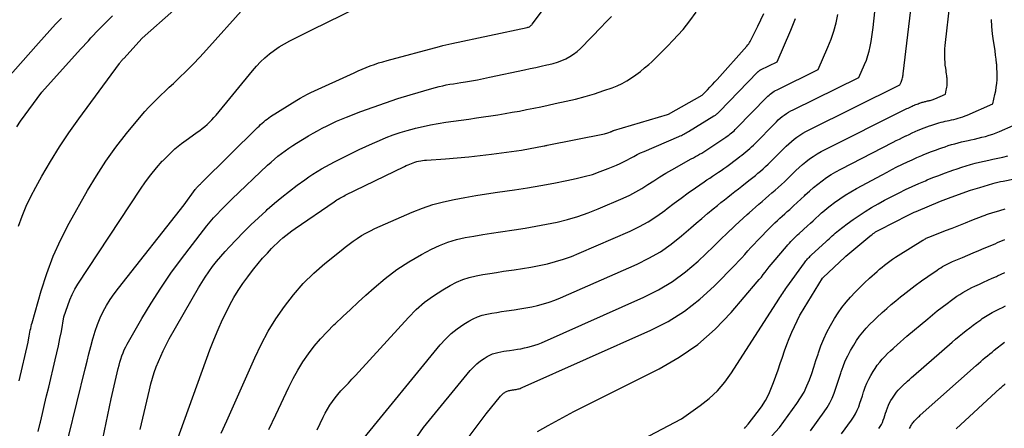
# Model space of a CAD drawing. Units: inches. Extents: x 2615016 to 2617547, y 1507272 to 1509970.
# Drawn here: x 2616023 to 2616100, y 1507803 to 1507835 of the extents above; entities that cross this region are included whole.
import ezdxf

# ---------------------------------------------------------------- set-up
doc = ezdxf.new("R2010")
doc.units = ezdxf.units.IN
doc.header["$MEASUREMENT"] = 0
doc.layers.add('Tile_2643_35_SW_contour_2ft', color=149, linetype='Continuous')

msp = doc.modelspace()

# ---------------------------------------------------------------- linework, layer by layer
at = {"layer": 'Tile_2643_35_SW_contour_2ft'}
for points in [[(2616053.284, 1507801.365, 7702), (2616054.73, 1507803.44, 7702), (2616058.345, 1507807.859, 7702), (2616058.587, 1507808.125, 7702), (2616058.844, 1507808.374, 7702), (2616059.125, 1507808.596, 7702), (2616059.422, 1507808.8, 7702), (2616059.654, 1507808.944, 7702), (2616059.851, 1507809.051, 7702), (2616060.054, 1507809.142, 7702), (2616060.266, 1507809.211, 7702), (2616060.484, 1507809.264, 7702), (2616060.706, 1507809.304, 7702), (2616060.929, 1507809.342, 7702), (2616061.152, 1507809.377, 7702), (2616061.375, 1507809.41, 7702), (2616061.717, 1507809.459, 7702), (2616061.99, 1507809.501, 7702), (2616062.261, 1507809.548, 7702), (2616062.531, 1507809.603, 7702), (2616062.8, 1507809.663, 7702), (2616063.066, 1507809.733, 7702), (2616063.328, 1507809.813, 7702), (2616063.586, 1507809.908, 7702), (2616063.84, 1507810.012, 7702), (2616071.777, 1507813.526, 7702), (2616072.908, 1507814.099, 7702), (2616073.991, 1507814.745, 7702), (2616075.002, 1507815.498, 7702), (2616075.964, 1507816.324, 7702), (2616077.152, 1507817.455, 7702), (2616077.483, 1507817.772, 7702), (2616077.813, 1507818.088, 7702), (2616078.143, 1507818.406, 7702), (2616078.472, 1507818.725, 7702), (2616078.514, 1507818.766, 7702), (2616078.823, 1507819.062, 7702), (2616079.136, 1507819.356, 7702), (2616079.452, 1507819.644, 7702), (2616079.772, 1507819.93, 7702), (2616079.908, 1507820.05, 7702), (2616080.161, 1507820.273, 7702), (2616080.415, 1507820.495, 7702), (2616080.669, 1507820.717, 7702), (2616080.923, 1507820.939, 7702), (2616080.942, 1507820.956, 7702), (2616081.187, 1507821.169, 7702), (2616081.433, 1507821.381, 7702), (2616081.679, 1507821.593, 7702), (2616081.925, 1507821.805, 7702), (2616082.17, 1507822.019, 7702), (2616082.412, 1507822.236, 7702), (2616082.648, 1507822.459, 7702), (2616082.881, 1507822.684, 7702), (2616083.518, 1507823.314, 7702), (2616083.773, 1507823.554, 7702), (2616084.035, 1507823.787, 7702), (2616084.307, 1507824.008, 7702), (2616084.586, 1507824.22, 7702), (2616084.875, 1507824.419, 7702), (2616085.169, 1507824.608, 7702), (2616085.473, 1507824.783, 7702), (2616085.782, 1507824.947, 7702), (2616091.906, 1507828.01, 7702), (2616092.007, 1507828.06, 7702), (2616092.107, 1507828.109, 7702), (2616092.208, 1507828.157, 7702), (2616092.309, 1507828.206, 7702), (2616092.416, 1507828.255, 7702), (2616092.512, 1507828.299, 7702), (2616092.609, 1507828.342, 7702), (2616092.707, 1507828.383, 7702), (2616092.736, 1507828.395, 7702), (2616092.819, 1507828.429, 7702), (2616092.903, 1507828.462, 7702), (2616092.987, 1507828.494, 7702), (2616093.072, 1507828.524, 7702), (2616093.113, 1507828.539, 7702), (2616093.178, 1507828.561, 7702), (2616093.243, 1507828.582, 7702), (2616093.308, 1507828.603, 7702), (2616093.374, 1507828.622, 7702), (2616093.44, 1507828.641, 7702), (2616093.506, 1507828.658, 7702), (2616093.573, 1507828.673, 7702), (2616093.64, 1507828.688, 7702), (2616093.702, 1507828.701, 7702), (2616093.775, 1507828.716, 7702), (2616093.848, 1507828.733, 7702), (2616093.921, 1507828.751, 7702), (2616093.994, 1507828.771, 7702), (2616094.066, 1507828.792, 7702), (2616094.137, 1507828.815, 7702), (2616094.207, 1507828.842, 7702), (2616094.276, 1507828.87, 7702), (2616095.1, 1507829.23, 7702), (2616095.165, 1507829.529, 7702), (2616095.188, 1507829.647, 7702), (2616095.207, 1507829.766, 7702), (2616095.22, 1507829.885, 7702), (2616095.23, 1507830.005, 7702), (2616095.234, 1507830.126, 7702), (2616095.234, 1507830.246, 7702), (2616095.228, 1507830.366, 7702), (2616095.219, 1507830.486, 7702), (2616095.216, 1507830.519, 7702), (2616095.201, 1507830.656, 7702), (2616095.185, 1507830.792, 7702), (2616095.166, 1507830.928, 7702), (2616095.147, 1507831.064, 7702), (2616095.119, 1507831.245, 7702), (2616095.089, 1507831.472, 7702), (2616095.067, 1507831.699, 7702), (2616095.055, 1507831.927, 7702), (2616095.049, 1507832.156, 7702), (2616095.049, 1507832.212, 7702), (2616095.053, 1507832.469, 7702), (2616095.063, 1507832.726, 7702), (2616095.081, 1507832.982, 7702), (2616095.106, 1507833.237, 7702), (2616096.438, 1507844.996, 7702)], [(2616049.9, 1507802.37, 7700), (2616056.016, 1507809.843, 7700), (2616056.425, 1507810.295, 7700), (2616056.861, 1507810.716, 7700), (2616057.337, 1507811.091, 7700), (2616057.839, 1507811.437, 7700), (2616058.232, 1507811.679, 7700), (2616058.565, 1507811.86, 7700), (2616058.908, 1507812.015, 7700), (2616059.267, 1507812.131, 7700), (2616059.635, 1507812.221, 7700), (2616060.011, 1507812.289, 7700), (2616060.388, 1507812.353, 7700), (2616060.766, 1507812.413, 7700), (2616061.144, 1507812.469, 7700), (2616061.725, 1507812.552, 7700), (2616062.185, 1507812.623, 7700), (2616062.642, 1507812.703, 7700), (2616063.098, 1507812.794, 7700), (2616063.552, 1507812.893, 7700), (2616064.002, 1507813.01, 7700), (2616064.445, 1507813.143, 7700), (2616064.881, 1507813.302, 7700), (2616065.31, 1507813.477, 7700), (2616071.245, 1507816.086, 7700), (2616072.165, 1507816.542, 7700), (2616073.051, 1507817.049, 7700), (2616073.888, 1507817.636, 7700), (2616074.692, 1507818.274, 7700), (2616075.398, 1507818.89, 7700), (2616075.824, 1507819.259, 7700), (2616076.254, 1507819.626, 7700), (2616076.686, 1507819.988, 7700), (2616077.12, 1507820.349, 7700), (2616077.457, 1507820.626, 7700), (2616077.725, 1507820.845, 7700), (2616077.995, 1507821.061, 7700), (2616078.267, 1507821.275, 7700), (2616078.541, 1507821.487, 7700), (2616078.815, 1507821.698, 7700), (2616079.088, 1507821.911, 7700), (2616079.36, 1507822.125, 7700), (2616079.631, 1507822.339, 7700), (2616079.988, 1507822.623, 7700), (2616080.192, 1507822.786, 7700), (2616080.394, 1507822.95, 7700), (2616080.595, 1507823.116, 7700), (2616080.796, 1507823.283, 7700), (2616080.993, 1507823.454, 7700), (2616081.188, 1507823.627, 7700), (2616081.377, 1507823.806, 7700), (2616081.564, 1507823.988, 7700), (2616082.773, 1507825.201, 7700), (2616082.972, 1507825.392, 7700), (2616083.177, 1507825.575, 7700), (2616083.39, 1507825.749, 7700), (2616083.609, 1507825.916, 7700), (2616083.836, 1507826.071, 7700), (2616084.068, 1507826.219, 7700), (2616084.307, 1507826.355, 7700), (2616084.55, 1507826.483, 7700), (2616091.58, 1507829.94, 7700), (2616091.675, 1507830.161, 7700), (2616091.706, 1507830.239, 7700), (2616091.733, 1507830.318, 7700), (2616091.756, 1507830.399, 7700), (2616091.775, 1507830.481, 7700), (2616091.791, 1507830.563, 7700), (2616091.805, 1507830.646, 7700), (2616091.817, 1507830.73, 7700), (2616091.828, 1507830.813, 7700), (2616093.434, 1507844.193, 7700)], [(2616046.504, 1507803.264, 7698), (2616046.967, 1507804.254, 7698), (2616047.124, 1507804.567, 7698), (2616047.292, 1507804.873, 7698), (2616047.478, 1507805.169, 7698), (2616047.675, 1507805.458, 7698), (2616047.886, 1507805.737, 7698), (2616048.105, 1507806.011, 7698), (2616048.335, 1507806.275, 7698), (2616048.572, 1507806.532, 7698), (2616048.638, 1507806.6, 7698), (2616048.913, 1507806.888, 7698), (2616049.186, 1507807.177, 7698), (2616049.457, 1507807.468, 7698), (2616049.726, 1507807.761, 7698), (2616053.551, 1507811.955, 7698), (2616054.161, 1507812.566, 7698), (2616054.805, 1507813.135, 7698), (2616055.498, 1507813.643, 7698), (2616056.224, 1507814.11, 7698), (2616056.794, 1507814.442, 7698), (2616057.27, 1507814.686, 7698), (2616057.758, 1507814.896, 7698), (2616058.266, 1507815.055, 7698), (2616058.786, 1507815.18, 7698), (2616059.316, 1507815.276, 7698), (2616059.847, 1507815.366, 7698), (2616060.379, 1507815.45, 7698), (2616060.912, 1507815.53, 7698), (2616061.736, 1507815.647, 7698), (2616062.381, 1507815.747, 7698), (2616063.025, 1507815.857, 7698), (2616063.665, 1507815.983, 7698), (2616064.304, 1507816.118, 7698), (2616064.935, 1507816.28, 7698), (2616065.559, 1507816.464, 7698), (2616066.171, 1507816.684, 7698), (2616066.776, 1507816.927, 7698), (2616070.712, 1507818.642, 7698), (2616071.419, 1507818.983, 7698), (2616072.107, 1507819.358, 7698), (2616072.764, 1507819.783, 7698), (2616073.402, 1507820.242, 7698), (2616073.58, 1507820.381, 7698), (2616074.116, 1507820.792, 7698), (2616074.657, 1507821.196, 7698), (2616075.205, 1507821.59, 7698), (2616075.757, 1507821.979, 7698), (2616076.433, 1507822.444, 7698), (2616076.652, 1507822.594, 7698), (2616076.871, 1507822.743, 7698), (2616077.091, 1507822.891, 7698), (2616077.312, 1507823.039, 7698), (2616077.532, 1507823.187, 7698), (2616077.751, 1507823.337, 7698), (2616077.967, 1507823.49, 7698), (2616078.183, 1507823.646, 7698), (2616079.045, 1507824.278, 7698), (2616079.202, 1507824.396, 7698), (2616079.359, 1507824.515, 7698), (2616079.513, 1507824.637, 7698), (2616079.667, 1507824.76, 7698), (2616079.817, 1507824.887, 7698), (2616079.964, 1507825.018, 7698), (2616080.108, 1507825.153, 7698), (2616080.248, 1507825.291, 7698), (2616082.026, 1507827.094, 7698), (2616082.169, 1507827.233, 7698), (2616082.317, 1507827.367, 7698), (2616082.471, 1507827.494, 7698), (2616082.629, 1507827.616, 7698), (2616082.793, 1507827.73, 7698), (2616082.961, 1507827.837, 7698), (2616083.134, 1507827.936, 7698), (2616083.311, 1507828.029, 7698), (2616088.41, 1507830.53, 7698), (2616088.842, 1507831.516, 7698), (2616088.98, 1507831.86, 7698), (2616089.101, 1507832.209, 7698), (2616089.199, 1507832.565, 7698), (2616089.282, 1507832.926, 7698), (2616089.348, 1507833.292, 7698), (2616089.408, 1507833.659, 7698), (2616089.458, 1507834.027, 7698), (2616089.503, 1507834.396, 7698), (2616090.463, 1507843.389, 7698)], [(2616027.27, 1507802.72, 7686), (2616028.555, 1507808, 7686), (2616028.697, 1507808.575, 7686), (2616028.84, 1507809.151, 7686), (2616028.988, 1507809.724, 7686), (2616029.137, 1507810.298, 7686), (2616029.161, 1507810.389, 7686), (2616029.317, 1507810.91, 7686), (2616029.496, 1507811.422, 7686), (2616029.709, 1507811.921, 7686), (2616029.944, 1507812.411, 7686), (2616030.209, 1507812.886, 7686), (2616030.492, 1507813.35, 7686), (2616030.8, 1507813.797, 7686), (2616031.125, 1507814.233, 7686), (2616036.22, 1507820.67, 7686), (2616037.066, 1507821.855, 7686), (2616037.099, 1507821.9, 7686), (2616037.134, 1507821.945, 7686), (2616037.17, 1507821.989, 7686), (2616037.207, 1507822.031, 7686), (2616037.246, 1507822.073, 7686), (2616037.286, 1507822.113, 7686), (2616037.326, 1507822.153, 7686), (2616037.368, 1507822.191, 7686), (2616037.419, 1507822.237, 7686), (2616037.464, 1507822.278, 7686), (2616037.508, 1507822.32, 7686), (2616037.551, 1507822.363, 7686), (2616041.889, 1507826.649, 7686), (2616042.007, 1507826.764, 7686), (2616042.126, 1507826.877, 7686), (2616042.246, 1507826.989, 7686), (2616042.367, 1507827.1, 7686), (2616042.492, 1507827.206, 7686), (2616042.621, 1507827.308, 7686), (2616042.754, 1507827.403, 7686), (2616042.891, 1507827.494, 7686), (2616044.919, 1507828.759, 7686), (2616045.188, 1507828.92, 7686), (2616045.46, 1507829.074, 7686), (2616045.738, 1507829.217, 7686), (2616046.02, 1507829.353, 7686), (2616049.347, 1507830.887, 7686), (2616049.659, 1507831.027, 7686), (2616049.973, 1507831.163, 7686), (2616050.289, 1507831.292, 7686), (2616050.608, 1507831.416, 7686), (2616050.929, 1507831.532, 7686), (2616051.253, 1507831.642, 7686), (2616051.579, 1507831.741, 7686), (2616051.908, 1507831.835, 7686), (2616055.97, 1507832.924, 7686), (2616056.207, 1507832.986, 7686), (2616056.445, 1507833.045, 7686), (2616056.683, 1507833.1, 7686), (2616056.921, 1507833.152, 7686), (2616062.742, 1507834.385, 7686), (2616062.801, 1507834.401, 7686), (2616062.858, 1507834.422, 7686), (2616062.911, 1507834.449, 7686), (2616062.963, 1507834.481, 7686), (2616063.011, 1507834.518, 7686), (2616063.057, 1507834.558, 7686), (2616063.098, 1507834.602, 7686), (2616063.137, 1507834.649, 7686), (2616066.294, 1507838.881, 7686)], [(2616024.927, 1507803.141, 7684), (2616025.069, 1507803.784, 7684), (2616025.086, 1507803.861, 7684), (2616025.244, 1507804.54, 7684), (2616025.405, 1507805.219, 7684), (2616025.567, 1507805.898, 7684), (2616025.73, 1507806.577, 7684), (2616026.242, 1507808.679, 7684), (2616026.371, 1507809.229, 7684), (2616026.492, 1507809.78, 7684), (2616026.604, 1507810.334, 7684), (2616026.71, 1507810.888, 7684), (2616026.91, 1507812, 7684), (2616027.198, 1507812.881, 7684), (2616027.359, 1507813.314, 7684), (2616027.542, 1507813.736, 7684), (2616027.759, 1507814.142, 7684), (2616027.996, 1507814.537, 7684), (2616032.834, 1507821.884, 7684), (2616033.224, 1507822.447, 7684), (2616033.632, 1507822.995, 7684), (2616034.066, 1507823.523, 7684), (2616034.518, 1507824.037, 7684), (2616034.551, 1507824.072, 7684), (2616035.013, 1507824.543, 7684), (2616035.495, 1507824.992, 7684), (2616036.004, 1507825.409, 7684), (2616036.532, 1507825.805, 7684), (2616037.209, 1507826.281, 7684), (2616037.409, 1507826.427, 7684), (2616037.606, 1507826.577, 7684), (2616037.798, 1507826.734, 7684), (2616037.986, 1507826.895, 7684), (2616038.167, 1507827.064, 7684), (2616038.343, 1507827.238, 7684), (2616038.51, 1507827.42, 7684), (2616038.672, 1507827.608, 7684), (2616041.493, 1507831.038, 7684), (2616041.8, 1507831.388, 7684), (2616042.12, 1507831.725, 7684), (2616042.46, 1507832.041, 7684), (2616042.814, 1507832.343, 7684), (2616043.185, 1507832.623, 7684), (2616043.568, 1507832.886, 7684), (2616043.967, 1507833.124, 7684), (2616044.377, 1507833.344, 7684), (2616044.686, 1507833.498, 7684), (2616045.258, 1507833.782, 7684), (2616045.831, 1507834.066, 7684), (2616046.403, 1507834.351, 7684), (2616046.976, 1507834.634, 7684), (2616053.857, 1507838.04, 7684)], [(2616023.395, 1507819.012, 7680), (2616023.677, 1507819.794, 7680), (2616023.988, 1507820.563, 7680), (2616024.344, 1507821.312, 7680), (2616024.729, 1507822.048, 7680), (2616025.205, 1507822.896, 7680), (2616025.87, 1507824.033, 7680), (2616026.563, 1507825.153, 7680), (2616027.297, 1507826.246, 7680), (2616028.058, 1507827.322, 7680), (2616031.2, 1507831.592, 7680), (2616031.24, 1507831.645, 7680), (2616031.281, 1507831.697, 7680), (2616031.323, 1507831.749, 7680), (2616031.365, 1507831.801, 7680), (2616031.408, 1507831.851, 7680), (2616031.451, 1507831.901, 7680), (2616031.496, 1507831.951, 7680), (2616031.541, 1507832, 7680), (2616032.97, 1507833.55, 7680), (2616035.419, 1507835.721, 7680)], [(2616023.446, 1507807.07, 7682), (2616024.14, 1507810.05, 7682), (2616024.199, 1507810.376, 7682), (2616024.225, 1507810.525, 7682), (2616024.252, 1507810.673, 7682), (2616024.28, 1507810.822, 7682), (2616024.308, 1507810.97, 7682), (2616024.338, 1507811.118, 7682), (2616024.37, 1507811.266, 7682), (2616024.407, 1507811.412, 7682), (2616024.447, 1507811.558, 7682), (2616025.143, 1507814.01, 7682), (2616025.579, 1507815.362, 7682), (2616026.077, 1507816.689, 7682), (2616026.666, 1507817.978, 7682), (2616027.316, 1507819.241, 7682), (2616028.737, 1507821.779, 7682), (2616029.42, 1507822.925, 7682), (2616030.142, 1507824.045, 7682), (2616030.924, 1507825.125, 7682), (2616031.745, 1507826.177, 7682), (2616032.883, 1507827.557, 7682), (2616033.17, 1507827.893, 7682), (2616033.467, 1507828.221, 7682), (2616033.775, 1507828.538, 7682), (2616034.091, 1507828.847, 7682), (2616034.414, 1507829.15, 7682), (2616034.736, 1507829.454, 7682), (2616035.058, 1507829.758, 7682), (2616035.379, 1507830.063, 7682), (2616035.829, 1507830.489, 7682), (2616036.368, 1507831.014, 7682), (2616036.899, 1507831.547, 7682), (2616037.417, 1507832.092, 7682), (2616037.926, 1507832.647, 7682), (2616040.855, 1507835.915, 7682)], [(2616020.559, 1507828.26, 7676), (2616024.951, 1507833.17, 7676), (2616025.388, 1507833.658, 7676), (2616025.827, 1507834.146, 7676), (2616026.267, 1507834.632, 7676), (2616026.708, 1507835.117, 7676)], [(2616023.259, 1507826.706, 7678), (2616023.561, 1507827.14, 7678), (2616025.19, 1507829.39, 7678), (2616028.2, 1507832.708, 7678), (2616028.4, 1507832.927, 7678), (2616028.599, 1507833.146, 7678), (2616028.799, 1507833.365, 7678), (2616028.999, 1507833.585, 7678), (2616029.2, 1507833.802, 7678), (2616029.404, 1507834.018, 7678), (2616029.61, 1507834.231, 7678), (2616029.819, 1507834.441, 7678), (2616030.672, 1507835.293, 7678)], [(2616029.92, 1507802.573, 7688), (2616030.55, 1507805.68, 7688), (2616031.116, 1507808.016, 7688), (2616031.179, 1507808.26, 7688), (2616031.245, 1507808.504, 7688), (2616031.318, 1507808.745, 7688), (2616031.394, 1507808.986, 7688), (2616031.481, 1507809.223, 7688), (2616031.577, 1507809.455, 7688), (2616031.686, 1507809.682, 7688), (2616031.805, 1507809.904, 7688), (2616032.934, 1507811.876, 7688), (2616033.648, 1507813.066, 7688), (2616034.392, 1507814.235, 7688), (2616035.183, 1507815.374, 7688), (2616036.005, 1507816.491, 7688), (2616037.713, 1507818.718, 7688), (2616037.965, 1507819.036, 7688), (2616038.222, 1507819.35, 7688), (2616038.488, 1507819.657, 7688), (2616038.76, 1507819.959, 7688), (2616039.039, 1507820.254, 7688), (2616039.322, 1507820.545, 7688), (2616039.611, 1507820.831, 7688), (2616039.903, 1507821.113, 7688), (2616042.667, 1507823.731, 7688), (2616042.927, 1507823.969, 7688), (2616043.191, 1507824.202, 7688), (2616043.463, 1507824.426, 7688), (2616043.739, 1507824.645, 7688), (2616044.022, 1507824.854, 7688), (2616044.309, 1507825.057, 7688), (2616044.603, 1507825.251, 7688), (2616044.902, 1507825.438, 7688), (2616045.823, 1507825.995, 7688), (2616046.177, 1507826.202, 7688), (2616046.533, 1507826.404, 7688), (2616046.895, 1507826.596, 7688), (2616047.26, 1507826.782, 7688), (2616047.629, 1507826.959, 7688), (2616048.001, 1507827.129, 7688), (2616048.378, 1507827.29, 7688), (2616048.758, 1507827.443, 7688), (2616049.877, 1507827.878, 7688), (2616050.823, 1507828.231, 7688), (2616051.774, 1507828.569, 7688), (2616052.733, 1507828.883, 7688), (2616053.697, 1507829.181, 7688), (2616055.374, 1507829.676, 7688), (2616055.65, 1507829.752, 7688), (2616055.927, 1507829.823, 7688), (2616056.206, 1507829.884, 7688), (2616056.487, 1507829.94, 7688), (2616056.769, 1507829.99, 7688), (2616057.051, 1507830.039, 7688), (2616057.334, 1507830.086, 7688), (2616057.617, 1507830.131, 7688), (2616057.979, 1507830.189, 7688), (2616058.443, 1507830.266, 7688), (2616058.905, 1507830.348, 7688), (2616059.366, 1507830.438, 7688), (2616059.826, 1507830.533, 7688), (2616062.548, 1507831.117, 7688), (2616062.974, 1507831.209, 7688), (2616063.401, 1507831.301, 7688), (2616063.826, 1507831.394, 7688), (2616064.252, 1507831.488, 7688), (2616064.422, 1507831.525, 7688), (2616064.759, 1507831.612, 7688), (2616065.091, 1507831.713, 7688), (2616065.416, 1507831.836, 7688), (2616065.736, 1507831.973, 7688), (2616066.041, 1507832.137, 7688), (2616066.332, 1507832.321, 7688), (2616066.602, 1507832.536, 7688), (2616066.857, 1507832.77, 7688), (2616068.511, 1507834.468, 7688), (2616068.763, 1507834.726, 7688), (2616069.016, 1507834.983, 7688), (2616069.269, 1507835.24, 7688)], [(2616032.808, 1507803.303, 7690), (2616033.414, 1507805.93, 7690), (2616033.523, 1507806.375, 7690), (2616033.639, 1507806.819, 7690), (2616033.766, 1507807.259, 7690), (2616033.9, 1507807.698, 7690), (2616034.05, 1507808.131, 7690), (2616034.214, 1507808.558, 7690), (2616034.396, 1507808.977, 7690), (2616034.593, 1507809.391, 7690), (2616035.05, 1507810.3, 7690), (2616037.309, 1507814.24, 7690), (2616037.566, 1507814.668, 7690), (2616037.834, 1507815.09, 7690), (2616038.117, 1507815.501, 7690), (2616038.412, 1507815.904, 7690), (2616038.722, 1507816.297, 7690), (2616039.04, 1507816.682, 7690), (2616039.371, 1507817.056, 7690), (2616039.711, 1507817.423, 7690), (2616040.236, 1507817.971, 7690), (2616040.8, 1507818.547, 7690), (2616041.372, 1507819.115, 7690), (2616041.957, 1507819.671, 7690), (2616042.55, 1507820.218, 7690), (2616042.638, 1507820.298, 7690), (2616043.2, 1507820.79, 7690), (2616043.772, 1507821.27, 7690), (2616044.358, 1507821.732, 7690), (2616044.955, 1507822.181, 7690), (2616045.539, 1507822.608, 7690), (2616045.854, 1507822.83, 7690), (2616046.174, 1507823.046, 7690), (2616046.499, 1507823.252, 7690), (2616046.829, 1507823.451, 7690), (2616047.165, 1507823.641, 7690), (2616047.503, 1507823.827, 7690), (2616047.844, 1507824.005, 7690), (2616048.189, 1507824.178, 7690), (2616049.745, 1507824.94, 7690), (2616050.263, 1507825.187, 7690), (2616050.785, 1507825.425, 7690), (2616051.313, 1507825.652, 7690), (2616051.843, 1507825.871, 7690), (2616052.38, 1507826.073, 7690), (2616052.922, 1507826.26, 7690), (2616053.47, 1507826.427, 7690), (2616054.024, 1507826.579, 7690), (2616054.116, 1507826.603, 7690), (2616054.695, 1507826.74, 7690), (2616055.277, 1507826.863, 7690), (2616055.863, 1507826.966, 7690), (2616056.452, 1507827.056, 7690), (2616057.043, 1507827.137, 7690), (2616057.633, 1507827.219, 7690), (2616058.222, 1507827.305, 7690), (2616058.812, 1507827.392, 7690), (2616060.477, 1507827.643, 7690), (2616061.034, 1507827.731, 7690), (2616061.59, 1507827.825, 7690), (2616062.145, 1507827.927, 7690), (2616062.699, 1507828.034, 7690), (2616063.252, 1507828.147, 7690), (2616063.805, 1507828.261, 7690), (2616064.357, 1507828.378, 7690), (2616064.909, 1507828.497, 7690), (2616065.751, 1507828.68, 7690), (2616066.491, 1507828.854, 7690), (2616067.227, 1507829.046, 7690), (2616067.955, 1507829.265, 7690), (2616068.677, 1507829.502, 7690), (2616069.314, 1507829.722, 7690), (2616069.707, 1507829.877, 7690), (2616070.09, 1507830.051, 7690), (2616070.458, 1507830.256, 7690), (2616070.816, 1507830.481, 7690), (2616071.161, 1507830.728, 7690), (2616071.498, 1507830.983, 7690), (2616071.825, 1507831.253, 7690), (2616072.145, 1507831.532, 7690), (2616072.376, 1507831.742, 7690), (2616072.8, 1507832.138, 7690), (2616073.216, 1507832.542, 7690), (2616073.621, 1507832.958, 7690), (2616074.018, 1507833.382, 7690), (2616074.799, 1507834.24, 7690), (2616075.328, 1507834.891, 7690), (2616075.805, 1507835.575, 7690)], [(2616035.615, 1507802.32, 7692), (2616038.196, 1507809.446, 7692), (2616038.501, 1507810.241, 7692), (2616038.827, 1507811.027, 7692), (2616039.183, 1507811.799, 7692), (2616039.56, 1507812.563, 7692), (2616039.748, 1507812.925, 7692), (2616040.06, 1507813.492, 7692), (2616040.39, 1507814.047, 7692), (2616040.748, 1507814.586, 7692), (2616041.124, 1507815.113, 7692), (2616041.255, 1507815.287, 7692), (2616041.586, 1507815.712, 7692), (2616041.927, 1507816.13, 7692), (2616042.281, 1507816.537, 7692), (2616042.644, 1507816.936, 7692), (2616042.974, 1507817.287, 7692), (2616043.182, 1507817.502, 7692), (2616043.395, 1507817.712, 7692), (2616043.614, 1507817.914, 7692), (2616043.838, 1507818.112, 7692), (2616044.068, 1507818.303, 7692), (2616044.302, 1507818.489, 7692), (2616044.542, 1507818.667, 7692), (2616044.786, 1507818.839, 7692), (2616047.822, 1507820.914, 7692), (2616047.925, 1507820.983, 7692), (2616048.028, 1507821.049, 7692), (2616048.133, 1507821.113, 7692), (2616048.239, 1507821.176, 7692), (2616048.346, 1507821.236, 7692), (2616048.454, 1507821.296, 7692), (2616048.564, 1507821.352, 7692), (2616048.674, 1507821.407, 7692), (2616053.262, 1507823.64, 7692), (2616053.393, 1507823.702, 7692), (2616053.525, 1507823.762, 7692), (2616053.657, 1507823.82, 7692), (2616053.791, 1507823.876, 7692), (2616053.926, 1507823.927, 7692), (2616054.063, 1507823.972, 7692), (2616054.203, 1507824.01, 7692), (2616054.343, 1507824.043, 7692), (2616054.504, 1507824.073, 7692), (2616054.653, 1507824.096, 7692), (2616054.802, 1507824.114, 7692), (2616054.952, 1507824.128, 7692), (2616056.436, 1507824.233, 7692), (2616057.328, 1507824.305, 7692), (2616058.218, 1507824.389, 7692), (2616059.107, 1507824.488, 7692), (2616059.995, 1507824.6, 7692), (2616062.3, 1507824.91, 7692), (2616064.057, 1507825.229, 7692), (2616064.116, 1507825.24, 7692), (2616064.175, 1507825.251, 7692), (2616064.235, 1507825.262, 7692), (2616064.294, 1507825.274, 7692), (2616068.724, 1507826.166, 7692), (2616068.81, 1507826.186, 7692), (2616068.895, 1507826.209, 7692), (2616068.979, 1507826.236, 7692), (2616069.062, 1507826.267, 7692), (2616069.187, 1507826.318, 7692), (2616069.206, 1507826.326, 7692), (2616069.226, 1507826.334, 7692), (2616069.246, 1507826.342, 7692), (2616069.265, 1507826.351, 7692), (2616069.343, 1507826.385, 7692), (2616069.363, 1507826.393, 7692), (2616069.383, 1507826.401, 7692), (2616069.403, 1507826.408, 7692), (2616069.423, 1507826.414, 7692), (2616073.588, 1507827.659, 7692), (2616073.667, 1507827.69, 7692), (2616076.288, 1507829.156, 7692), (2616076.307, 1507829.175, 7692), (2616076.691, 1507829.571, 7692), (2616076.881, 1507829.77, 7692), (2616077.07, 1507829.97, 7692), (2616077.256, 1507830.172, 7692), (2616077.441, 1507830.376, 7692), (2616079.747, 1507832.954, 7692), (2616079.816, 1507833.037, 7692), (2616079.88, 1507833.124, 7692), (2616079.937, 1507833.215, 7692), (2616079.988, 1507833.309, 7692), (2616080.584, 1507834.499, 7692), (2616080.819, 1507834.982, 7692), (2616081.047, 1507835.467, 7692)], [(2616039.082, 1507803.026, 7694), (2616039.508, 1507803.969, 7694), (2616041.671, 1507808.843, 7694), (2616042.17, 1507809.879, 7694), (2616042.71, 1507810.89, 7694), (2616043.313, 1507811.866, 7694), (2616043.958, 1507812.817, 7694), (2616044.668, 1507813.719, 7694), (2616045.421, 1507814.579, 7694), (2616046.239, 1507815.378, 7694), (2616047.102, 1507816.135, 7694), (2616048.347, 1507817.144, 7694), (2616048.654, 1507817.387, 7694), (2616048.965, 1507817.624, 7694), (2616049.282, 1507817.853, 7694), (2616049.603, 1507818.077, 7694), (2616049.931, 1507818.287, 7694), (2616050.267, 1507818.485, 7694), (2616050.613, 1507818.665, 7694), (2616050.967, 1507818.831, 7694), (2616053.854, 1507820.097, 7694), (2616054.643, 1507820.411, 7694), (2616055.443, 1507820.688, 7694), (2616056.26, 1507820.909, 7694), (2616057.089, 1507821.094, 7694), (2616057.927, 1507821.245, 7694), (2616058.766, 1507821.388, 7694), (2616059.607, 1507821.521, 7694), (2616060.449, 1507821.647, 7694), (2616061.768, 1507821.835, 7694), (2616062.779, 1507821.99, 7694), (2616063.789, 1507822.158, 7694), (2616064.795, 1507822.346, 7694), (2616065.799, 1507822.547, 7694), (2616066.528, 1507822.701, 7694), (2616067.16, 1507822.853, 7694), (2616067.784, 1507823.029, 7694), (2616068.397, 1507823.24, 7694), (2616069.003, 1507823.474, 7694), (2616069.653, 1507823.747, 7694), (2616069.926, 1507823.868, 7694), (2616070.196, 1507823.994, 7694), (2616070.462, 1507824.13, 7694), (2616070.724, 1507824.273, 7694), (2616070.986, 1507824.415, 7694), (2616071.251, 1507824.552, 7694), (2616071.521, 1507824.68, 7694), (2616071.793, 1507824.802, 7694), (2616074.479, 1507825.957, 7694), (2616074.574, 1507825.999, 7694), (2616074.668, 1507826.042, 7694), (2616074.762, 1507826.086, 7694), (2616074.856, 1507826.132, 7694), (2616074.948, 1507826.179, 7694), (2616075.04, 1507826.228, 7694), (2616075.13, 1507826.279, 7694), (2616075.219, 1507826.333, 7694), (2616077.19, 1507827.541, 7694), (2616077.249, 1507827.578, 7694), (2616077.307, 1507827.617, 7694), (2616077.363, 1507827.658, 7694), (2616077.419, 1507827.7, 7694), (2616077.473, 1507827.744, 7694), (2616077.526, 1507827.79, 7694), (2616077.577, 1507827.838, 7694), (2616077.626, 1507827.887, 7694), (2616080.555, 1507830.929, 7694), (2616080.573, 1507830.946, 7694), (2616080.59, 1507830.962, 7694), (2616080.609, 1507830.977, 7694), (2616080.629, 1507830.992, 7694), (2616080.707, 1507831.049, 7694), (2616080.727, 1507831.062, 7694), (2616080.748, 1507831.075, 7694), (2616080.769, 1507831.087, 7694), (2616080.79, 1507831.099, 7694), (2616082.07, 1507831.73, 7694), (2616083.149, 1507834.177, 7694), (2616083.506, 1507835.08, 7694)], [(2616042.76, 1507803.291, 7696), (2616043.308, 1507804.438, 7696), (2616044.298, 1507806.56, 7696), (2616044.634, 1507807.23, 7696), (2616044.995, 1507807.886, 7696), (2616045.393, 1507808.52, 7696), (2616045.816, 1507809.139, 7696), (2616046.273, 1507809.734, 7696), (2616046.751, 1507810.309, 7696), (2616047.261, 1507810.857, 7696), (2616047.793, 1507811.386, 7696), (2616047.883, 1507811.472, 7696), (2616048.477, 1507812.028, 7696), (2616049.072, 1507812.583, 7696), (2616049.67, 1507813.135, 7696), (2616050.269, 1507813.686, 7696), (2616050.896, 1507814.259, 7696), (2616051.756, 1507814.986, 7696), (2616052.648, 1507815.665, 7696), (2616053.591, 1507816.273, 7696), (2616054.567, 1507816.834, 7696), (2616055.338, 1507817.237, 7696), (2616055.965, 1507817.53, 7696), (2616056.604, 1507817.784, 7696), (2616057.264, 1507817.98, 7696), (2616057.937, 1507818.137, 7696), (2616058.621, 1507818.26, 7696), (2616059.306, 1507818.378, 7696), (2616059.993, 1507818.486, 7696), (2616060.681, 1507818.588, 7696), (2616061.749, 1507818.741, 7696), (2616062.579, 1507818.869, 7696), (2616063.406, 1507819.009, 7696), (2616064.231, 1507819.168, 7696), (2616065.053, 1507819.338, 7696), (2616065.866, 1507819.542, 7696), (2616066.67, 1507819.775, 7696), (2616067.459, 1507820.053, 7696), (2616068.238, 1507820.362, 7696), (2616070.179, 1507821.195, 7696), (2616070.673, 1507821.424, 7696), (2616071.156, 1507821.671, 7696), (2616071.624, 1507821.945, 7696), (2616072.083, 1507822.237, 7696), (2616072.538, 1507822.537, 7696), (2616072.998, 1507822.829, 7696), (2616073.465, 1507823.109, 7696), (2616073.937, 1507823.38, 7696), (2616075.441, 1507824.22, 7696), (2616075.603, 1507824.31, 7696), (2616075.764, 1507824.401, 7696), (2616075.925, 1507824.492, 7696), (2616076.086, 1507824.584, 7696), (2616076.246, 1507824.678, 7696), (2616076.404, 1507824.774, 7696), (2616076.56, 1507824.873, 7696), (2616076.715, 1507824.975, 7696), (2616078.113, 1507825.915, 7696), (2616078.223, 1507825.991, 7696), (2616078.331, 1507826.068, 7696), (2616078.438, 1507826.149, 7696), (2616078.543, 1507826.231, 7696), (2616078.645, 1507826.316, 7696), (2616078.746, 1507826.403, 7696), (2616078.842, 1507826.495, 7696), (2616078.937, 1507826.588, 7696), (2616081.276, 1507828.988, 7696), (2616081.365, 1507829.075, 7696), (2616081.457, 1507829.159, 7696), (2616081.552, 1507829.239, 7696), (2616081.65, 1507829.316, 7696), (2616081.751, 1507829.387, 7696), (2616081.855, 1507829.455, 7696), (2616081.963, 1507829.517, 7696), (2616082.073, 1507829.575, 7696), (2616085.24, 1507831.13, 7696), (2616086.001, 1507832.859, 7696), (2616086.247, 1507833.476, 7696), (2616086.463, 1507834.102, 7696), (2616086.634, 1507834.741, 7696), (2616086.775, 1507835.389, 7696)], [(2616056.094, 1507799.868, 7704), (2616059.56, 1507804.51, 7704), (2616060.673, 1507805.874, 7704), (2616060.748, 1507805.956, 7704), (2616060.827, 1507806.033, 7704), (2616060.913, 1507806.101, 7704), (2616061.005, 1507806.164, 7704), (2616061.076, 1507806.209, 7704), (2616061.137, 1507806.242, 7704), (2616061.199, 1507806.27, 7704), (2616061.265, 1507806.291, 7704), (2616061.332, 1507806.307, 7704), (2616061.401, 1507806.32, 7704), (2616061.469, 1507806.331, 7704), (2616061.538, 1507806.342, 7704), (2616061.607, 1507806.352, 7704), (2616061.712, 1507806.366, 7704), (2616061.796, 1507806.38, 7704), (2616061.88, 1507806.394, 7704), (2616061.963, 1507806.411, 7704), (2616062.046, 1507806.43, 7704), (2616062.128, 1507806.452, 7704), (2616062.209, 1507806.477, 7704), (2616062.288, 1507806.507, 7704), (2616062.367, 1507806.539, 7704), (2616072.305, 1507810.967, 7704), (2616073.647, 1507811.66, 7704), (2616074.924, 1507812.446, 7704), (2616076.104, 1507813.372, 7704), (2616077.219, 1507814.392, 7704), (2616078.855, 1507816.069, 7704), (2616079.099, 1507816.324, 7704), (2616079.341, 1507816.581, 7704), (2616079.58, 1507816.841, 7704), (2616079.816, 1507817.104, 7704), (2616080.052, 1507817.367, 7704), (2616080.291, 1507817.627, 7704), (2616080.534, 1507817.883, 7704), (2616080.779, 1507818.137, 7704), (2616081.363, 1507818.731, 7704), (2616081.545, 1507818.914, 7704), (2616081.728, 1507819.096, 7704), (2616081.913, 1507819.275, 7704), (2616082.099, 1507819.454, 7704), (2616082.287, 1507819.63, 7704), (2616082.477, 1507819.805, 7704), (2616082.668, 1507819.978, 7704), (2616082.861, 1507820.149, 7704), (2616083.059, 1507820.322, 7704), (2616083.35, 1507820.581, 7704), (2616083.638, 1507820.842, 7704), (2616083.922, 1507821.108, 7704), (2616084.203, 1507821.378, 7704), (2616084.259, 1507821.432, 7704), (2616084.57, 1507821.722, 7704), (2616084.89, 1507822.004, 7704), (2616085.221, 1507822.272, 7704), (2616085.559, 1507822.531, 7704), (2616085.908, 1507822.775, 7704), (2616086.265, 1507823.007, 7704), (2616086.631, 1507823.223, 7704), (2616087.005, 1507823.427, 7704), (2616091.051, 1507825.516, 7704), (2616091.293, 1507825.64, 7704), (2616091.535, 1507825.762, 7704), (2616091.779, 1507825.882, 7704), (2616092.024, 1507826, 7704), (2616092.052, 1507826.014, 7704), (2616092.284, 1507826.123, 7704), (2616092.516, 1507826.229, 7704), (2616092.75, 1507826.332, 7704), (2616092.985, 1507826.433, 7704), (2616093.056, 1507826.463, 7704), (2616093.257, 1507826.545, 7704), (2616093.46, 1507826.625, 7704), (2616093.663, 1507826.701, 7704), (2616093.868, 1507826.775, 7704), (2616093.965, 1507826.81, 7704), (2616094.122, 1507826.863, 7704), (2616094.28, 1507826.915, 7704), (2616094.438, 1507826.964, 7704), (2616094.597, 1507827.012, 7704), (2616094.757, 1507827.056, 7704), (2616094.918, 1507827.097, 7704), (2616095.079, 1507827.135, 7704), (2616095.241, 1507827.171, 7704), (2616095.384, 1507827.201, 7704), (2616095.563, 1507827.239, 7704), (2616095.741, 1507827.28, 7704), (2616095.918, 1507827.324, 7704), (2616096.095, 1507827.369, 7704), (2616096.27, 1507827.42, 7704), (2616096.443, 1507827.477, 7704), (2616096.613, 1507827.542, 7704), (2616096.782, 1507827.611, 7704), (2616098.77, 1507828.49, 7704), (2616098.929, 1507829.202, 7704), (2616098.985, 1507829.487, 7704), (2616099.032, 1507829.774, 7704), (2616099.065, 1507830.063, 7704), (2616099.087, 1507830.353, 7704), (2616099.097, 1507830.644, 7704), (2616099.097, 1507830.934, 7704), (2616099.084, 1507831.225, 7704), (2616099.062, 1507831.515, 7704), (2616099.053, 1507831.596, 7704), (2616099.018, 1507831.926, 7704), (2616098.979, 1507832.256, 7704), (2616098.935, 1507832.586, 7704), (2616098.888, 1507832.914, 7704), (2616098.821, 1507833.352, 7704), (2616098.747, 1507833.9, 7704), (2616098.688, 1507834.45, 7704), (2616098.649, 1507835.001, 7704)], [(2616063.543, 1507803.146, 7706), (2616064.355, 1507803.617, 7706), (2616066.34, 1507804.68, 7706), (2616072.947, 1507807.985, 7706), (2616074.493, 1507808.878, 7706), (2616075.951, 1507809.883, 7706), (2616077.278, 1507811.056, 7706), (2616078.518, 1507812.34, 7706), (2616080.541, 1507814.705, 7706), (2616080.7, 1507814.895, 7706), (2616080.857, 1507815.086, 7706), (2616081.01, 1507815.28, 7706), (2616081.162, 1507815.476, 7706), (2616081.313, 1507815.672, 7706), (2616081.466, 1507815.866, 7706), (2616081.623, 1507816.058, 7706), (2616081.781, 1507816.248, 7706), (2616082.793, 1507817.442, 7706), (2616082.91, 1507817.577, 7706), (2616083.028, 1507817.71, 7706), (2616083.149, 1507817.841, 7706), (2616083.272, 1507817.971, 7706), (2616083.397, 1507818.098, 7706), (2616083.524, 1507818.223, 7706), (2616083.653, 1507818.346, 7706), (2616083.785, 1507818.466, 7706), (2616084.433, 1507819.049, 7706), (2616084.651, 1507819.246, 7706), (2616084.867, 1507819.445, 7706), (2616085.082, 1507819.645, 7706), (2616085.295, 1507819.847, 7706), (2616085.511, 1507820.046, 7706), (2616085.732, 1507820.239, 7706), (2616085.96, 1507820.424, 7706), (2616086.192, 1507820.603, 7706), (2616086.526, 1507820.852, 7706), (2616086.934, 1507821.142, 7706), (2616087.351, 1507821.42, 7706), (2616087.778, 1507821.68, 7706), (2616088.214, 1507821.928, 7706), (2616090.198, 1507823.003, 7706), (2616090.58, 1507823.206, 7706), (2616090.963, 1507823.406, 7706), (2616091.349, 1507823.6, 7706), (2616091.737, 1507823.791, 7706), (2616091.785, 1507823.814, 7706), (2616092.151, 1507823.988, 7706), (2616092.52, 1507824.158, 7706), (2616092.891, 1507824.322, 7706), (2616093.264, 1507824.482, 7706), (2616093.377, 1507824.529, 7706), (2616093.696, 1507824.659, 7706), (2616094.017, 1507824.786, 7706), (2616094.339, 1507824.908, 7706), (2616094.664, 1507825.025, 7706), (2616094.818, 1507825.079, 7706), (2616095.067, 1507825.164, 7706), (2616095.317, 1507825.247, 7706), (2616095.569, 1507825.324, 7706), (2616095.822, 1507825.399, 7706), (2616096.076, 1507825.468, 7706), (2616096.331, 1507825.534, 7706), (2616096.588, 1507825.595, 7706), (2616096.845, 1507825.651, 7706), (2616097.071, 1507825.698, 7706), (2616097.354, 1507825.76, 7706), (2616097.637, 1507825.824, 7706), (2616097.918, 1507825.894, 7706), (2616098.199, 1507825.966, 7706), (2616098.477, 1507826.047, 7706), (2616098.752, 1507826.137, 7706), (2616099.023, 1507826.239, 7706), (2616099.29, 1507826.35, 7706), (2616102.44, 1507827.74, 7706)], [(2616068.217, 1507800.714, 7708), (2616074.68, 1507804.11, 7708), (2616076.137, 1507805.143, 7708), (2616076.828, 1507805.696, 7708), (2616077.47, 1507806.295, 7708), (2616078.038, 1507806.964, 7708), (2616078.558, 1507807.681, 7708), (2616082.205, 1507813.376, 7708), (2616082.28, 1507813.493, 7708), (2616082.355, 1507813.61, 7708), (2616082.431, 1507813.727, 7708), (2616082.507, 1507813.843, 7708), (2616082.585, 1507813.959, 7708), (2616082.663, 1507814.074, 7708), (2616082.742, 1507814.188, 7708), (2616082.823, 1507814.301, 7708), (2616084.192, 1507816.186, 7708), (2616084.251, 1507816.265, 7708), (2616084.311, 1507816.342, 7708), (2616084.374, 1507816.418, 7708), (2616084.439, 1507816.493, 7708), (2616084.505, 1507816.565, 7708), (2616084.573, 1507816.636, 7708), (2616084.644, 1507816.705, 7708), (2616084.715, 1507816.773, 7708), (2616085.864, 1507817.826, 7708), (2616085.983, 1507817.935, 7708), (2616086.1, 1507818.043, 7708), (2616086.218, 1507818.152, 7708), (2616086.335, 1507818.261, 7708), (2616086.454, 1507818.369, 7708), (2616086.574, 1507818.475, 7708), (2616086.698, 1507818.576, 7708), (2616086.824, 1507818.676, 7708), (2616087.491, 1507819.189, 7708), (2616087.952, 1507819.529, 7708), (2616088.42, 1507819.858, 7708), (2616088.901, 1507820.168, 7708), (2616089.39, 1507820.466, 7708), (2616089.888, 1507820.75, 7708), (2616090.389, 1507821.027, 7708), (2616090.897, 1507821.293, 7708), (2616091.408, 1507821.552, 7708), (2616091.52, 1507821.608, 7708), (2616092.021, 1507821.849, 7708), (2616092.525, 1507822.084, 7708), (2616093.033, 1507822.31, 7708), (2616093.543, 1507822.53, 7708), (2616093.697, 1507822.594, 7708), (2616094.134, 1507822.773, 7708), (2616094.574, 1507822.946, 7708), (2616095.017, 1507823.112, 7708), (2616095.462, 1507823.273, 7708), (2616095.672, 1507823.347, 7708), (2616096.014, 1507823.463, 7708), (2616096.357, 1507823.576, 7708), (2616096.702, 1507823.682, 7708), (2616097.047, 1507823.785, 7708), (2616097.396, 1507823.881, 7708), (2616097.745, 1507823.971, 7708), (2616098.096, 1507824.054, 7708), (2616098.448, 1507824.131, 7708), (2616098.761, 1507824.196, 7708), (2616099.149, 1507824.279, 7708), (2616099.535, 1507824.368, 7708), (2616099.92, 1507824.463, 7708)], [(2616079.543, 1507803.37, 7710), (2616079.644, 1507803.481, 7710), (2616079.84, 1507803.71, 7710), (2616080.543, 1507804.602, 7710), (2616080.872, 1507805.061, 7710), (2616081.172, 1507805.536, 7710), (2616081.428, 1507806.037, 7710), (2616081.654, 1507806.554, 7710), (2616081.804, 1507806.942, 7710), (2616081.985, 1507807.425, 7710), (2616082.16, 1507807.911, 7710), (2616082.324, 1507808.399, 7710), (2616082.483, 1507808.89, 7710), (2616082.645, 1507809.38, 7710), (2616082.82, 1507809.864, 7710), (2616083.014, 1507810.341, 7710), (2616083.22, 1507810.814, 7710), (2616083.825, 1507812.127, 7710), (2616083.874, 1507812.216, 7710), (2616085.58, 1507814.988, 7710), (2616085.627, 1507815.042, 7710), (2616087.311, 1507816.625, 7710), (2616087.393, 1507816.7, 7710), (2616089.255, 1507818.251, 7710), (2616089.34, 1507818.319, 7710), (2616089.427, 1507818.386, 7710), (2616089.516, 1507818.45, 7710), (2616089.607, 1507818.512, 7710), (2616089.699, 1507818.571, 7710), (2616089.793, 1507818.628, 7710), (2616089.889, 1507818.682, 7710), (2616089.985, 1507818.733, 7710), (2616092.225, 1507819.88, 7710), (2616092.373, 1507819.954, 7710), (2616092.522, 1507820.025, 7710), (2616092.673, 1507820.093, 7710), (2616092.825, 1507820.159, 7710), (2616094.727, 1507820.956, 7710), (2616094.926, 1507821.038, 7710), (2616095.127, 1507821.117, 7710), (2616095.329, 1507821.193, 7710), (2616095.532, 1507821.267, 7710), (2616097.034, 1507821.795, 7710), (2616097.213, 1507821.856, 7710), (2616097.392, 1507821.915, 7710), (2616097.572, 1507821.971, 7710), (2616097.754, 1507822.024, 7710), (2616098.758, 1507822.312, 7710), (2616098.957, 1507822.366, 7710), (2616099.156, 1507822.418, 7710), (2616099.356, 1507822.465, 7710), (2616099.556, 1507822.509, 7710), (2616100.437, 1507822.693, 7710)], [(2616081.68, 1507802.797, 7712), (2616082.25, 1507803.46, 7712), (2616083.607, 1507805.316, 7712), (2616083.895, 1507805.748, 7712), (2616084.157, 1507806.194, 7712), (2616084.38, 1507806.661, 7712), (2616084.578, 1507807.141, 7712), (2616084.752, 1507807.633, 7712), (2616084.921, 1507808.127, 7712), (2616085.083, 1507808.623, 7712), (2616085.241, 1507809.12, 7712), (2616085.275, 1507809.231, 7712), (2616085.465, 1507809.777, 7712), (2616085.679, 1507810.313, 7712), (2616085.93, 1507810.832, 7712), (2616086.205, 1507811.34, 7712), (2616086.517, 1507811.871, 7712), (2616086.794, 1507812.31, 7712), (2616087.088, 1507812.736, 7712), (2616087.409, 1507813.143, 7712), (2616087.748, 1507813.536, 7712), (2616088.105, 1507813.914, 7712), (2616088.469, 1507814.285, 7712), (2616088.845, 1507814.645, 7712), (2616089.227, 1507814.997, 7712), (2616089.806, 1507815.516, 7712), (2616090, 1507815.685, 7712), (2616090.196, 1507815.851, 7712), (2616090.396, 1507816.012, 7712), (2616090.599, 1507816.17, 7712), (2616090.805, 1507816.323, 7712), (2616091.015, 1507816.471, 7712), (2616091.229, 1507816.614, 7712), (2616091.445, 1507816.753, 7712), (2616093.351, 1507817.936, 7712), (2616093.415, 1507817.974, 7712), (2616093.48, 1507818.011, 7712), (2616093.546, 1507818.047, 7712), (2616093.612, 1507818.082, 7712), (2616093.679, 1507818.115, 7712), (2616093.746, 1507818.146, 7712), (2616093.815, 1507818.175, 7712), (2616093.884, 1507818.204, 7712), (2616095.095, 1507818.674, 7712), (2616095.609, 1507818.874, 7712), (2616096.123, 1507819.074, 7712), (2616096.637, 1507819.275, 7712), (2616097.15, 1507819.477, 7712), (2616098.01, 1507819.815, 7712), (2616098.094, 1507819.848, 7712), (2616098.178, 1507819.88, 7712), (2616098.262, 1507819.913, 7712), (2616098.346, 1507819.945, 7712), (2616098.43, 1507819.976, 7712), (2616098.515, 1507820.005, 7712), (2616098.601, 1507820.033, 7712), (2616098.687, 1507820.059, 7712), (2616099.318, 1507820.24, 7712), (2616099.721, 1507820.354, 7712)], [(2616084.65, 1507803.2, 7714), (2616085.72, 1507804.664, 7714), (2616085.946, 1507805.005, 7714), (2616086.152, 1507805.356, 7714), (2616086.328, 1507805.723, 7714), (2616086.483, 1507806.101, 7714), (2616086.619, 1507806.489, 7714), (2616086.752, 1507806.878, 7714), (2616086.88, 1507807.268, 7714), (2616087.004, 1507807.66, 7714), (2616087.031, 1507807.746, 7714), (2616087.181, 1507808.175, 7714), (2616087.35, 1507808.596, 7714), (2616087.547, 1507809.005, 7714), (2616087.764, 1507809.404, 7714), (2616088.009, 1507809.822, 7714), (2616088.227, 1507810.168, 7714), (2616088.459, 1507810.503, 7714), (2616088.712, 1507810.823, 7714), (2616088.978, 1507811.133, 7714), (2616089.259, 1507811.43, 7714), (2616089.546, 1507811.723, 7714), (2616089.84, 1507812.007, 7714), (2616090.14, 1507812.285, 7714), (2616090.214, 1507812.352, 7714), (2616090.558, 1507812.657, 7714), (2616090.905, 1507812.958, 7714), (2616091.257, 1507813.254, 7714), (2616091.612, 1507813.546, 7714), (2616091.821, 1507813.715, 7714), (2616092.287, 1507814.083, 7714), (2616092.759, 1507814.443, 7714), (2616093.24, 1507814.792, 7714), (2616093.726, 1507815.132, 7714), (2616094.446, 1507815.623, 7714), (2616094.588, 1507815.717, 7714), (2616094.733, 1507815.809, 7714), (2616094.879, 1507815.897, 7714), (2616095.027, 1507815.982, 7714), (2616095.178, 1507816.062, 7714), (2616095.33, 1507816.139, 7714), (2616095.485, 1507816.212, 7714), (2616095.641, 1507816.28, 7714), (2616096.411, 1507816.605, 7714), (2616096.832, 1507816.782, 7714), (2616097.252, 1507816.959, 7714), (2616097.672, 1507817.136, 7714), (2616098.093, 1507817.312, 7714), (2616098.557, 1507817.506, 7714), (2616098.746, 1507817.586, 7714), (2616098.934, 1507817.666, 7714), (2616099.122, 1507817.747, 7714), (2616099.31, 1507817.828, 7714), (2616099.499, 1507817.907, 7714), (2616099.689, 1507817.983, 7714)], [(2616087.05, 1507802.95, 7716), (2616087.83, 1507804.014, 7716), (2616087.995, 1507804.262, 7716), (2616088.146, 1507804.518, 7716), (2616088.274, 1507804.786, 7716), (2616088.386, 1507805.062, 7716), (2616088.486, 1507805.345, 7716), (2616088.583, 1507805.629, 7716), (2616088.676, 1507805.913, 7716), (2616088.767, 1507806.199, 7716), (2616088.787, 1507806.262, 7716), (2616088.897, 1507806.574, 7716), (2616089.02, 1507806.881, 7716), (2616089.164, 1507807.179, 7716), (2616089.322, 1507807.47, 7716), (2616089.501, 1507807.775, 7716), (2616089.66, 1507808.027, 7716), (2616089.829, 1507808.272, 7716), (2616090.013, 1507808.505, 7716), (2616090.207, 1507808.731, 7716), (2616090.412, 1507808.949, 7716), (2616090.621, 1507809.162, 7716), (2616090.836, 1507809.369, 7716), (2616091.055, 1507809.573, 7716), (2616091.109, 1507809.622, 7716), (2616091.359, 1507809.845, 7716), (2616091.61, 1507810.067, 7716), (2616091.864, 1507810.287, 7716), (2616092.119, 1507810.504, 7716), (2616093.726, 1507811.863, 7716), (2616094.092, 1507812.167, 7716), (2616094.462, 1507812.465, 7716), (2616094.839, 1507812.756, 7716), (2616095.219, 1507813.041, 7716), (2616095.556, 1507813.289, 7716), (2616095.772, 1507813.444, 7716), (2616095.991, 1507813.596, 7716), (2616096.213, 1507813.743, 7716), (2616096.438, 1507813.886, 7716), (2616096.667, 1507814.022, 7716), (2616096.899, 1507814.151, 7716), (2616097.136, 1507814.273, 7716), (2616097.376, 1507814.388, 7716), (2616097.724, 1507814.547, 7716), (2616098.052, 1507814.697, 7716), (2616098.38, 1507814.845, 7716), (2616098.71, 1507814.992, 7716), (2616099.039, 1507815.138, 7716), (2616099.114, 1507815.172, 7716), (2616099.405, 1507815.303, 7716), (2616099.696, 1507815.436, 7716)], [(2616089.942, 1507803.363, 7718), (2616090.046, 1507803.519, 7718), (2616090.141, 1507803.68, 7718), (2616090.221, 1507803.848, 7718), (2616090.292, 1507804.022, 7718), (2616090.355, 1507804.2, 7718), (2616090.416, 1507804.378, 7718), (2616090.474, 1507804.557, 7718), (2616090.531, 1507804.737, 7718), (2616090.544, 1507804.777, 7718), (2616090.612, 1507804.973, 7718), (2616090.69, 1507805.166, 7718), (2616090.781, 1507805.353, 7718), (2616090.88, 1507805.537, 7718), (2616090.993, 1507805.728, 7718), (2616091.093, 1507805.887, 7718), (2616091.199, 1507806.04, 7718), (2616091.315, 1507806.187, 7718), (2616091.437, 1507806.329, 7718), (2616091.566, 1507806.466, 7718), (2616091.697, 1507806.6, 7718), (2616091.832, 1507806.731, 7718), (2616091.969, 1507806.859, 7718), (2616092.004, 1507806.89, 7718), (2616092.161, 1507807.031, 7718), (2616092.318, 1507807.172, 7718), (2616092.476, 1507807.312, 7718), (2616092.634, 1507807.451, 7718), (2616095.611, 1507810.052, 7718), (2616095.878, 1507810.281, 7718), (2616096.147, 1507810.508, 7718), (2616096.42, 1507810.73, 7718), (2616096.694, 1507810.95, 7718), (2616096.972, 1507811.165, 7718), (2616097.254, 1507811.377, 7718), (2616097.538, 1507811.583, 7718), (2616097.826, 1507811.785, 7718), (2616097.948, 1507811.87, 7718), (2616098.197, 1507812.033, 7718), (2616098.449, 1507812.19, 7718), (2616098.708, 1507812.335, 7718), (2616098.972, 1507812.473, 7718), (2616099.031, 1507812.503, 7718), (2616099.268, 1507812.62, 7718), (2616099.506, 1507812.735, 7718), (2616099.746, 1507812.848, 7718)], [(2616092.327, 1507803.374, 7720), (2616092.358, 1507803.453, 7720), (2616092.396, 1507803.53, 7720), (2616092.437, 1507803.605, 7720), (2616092.483, 1507803.683, 7720), (2616092.524, 1507803.748, 7720), (2616092.568, 1507803.811, 7720), (2616092.615, 1507803.871, 7720), (2616092.666, 1507803.929, 7720), (2616092.719, 1507803.985, 7720), (2616092.772, 1507804.04, 7720), (2616092.827, 1507804.093, 7720), (2616092.883, 1507804.146, 7720), (2616092.962, 1507804.218, 7720), (2616093.026, 1507804.277, 7720), (2616093.091, 1507804.335, 7720), (2616093.155, 1507804.393, 7720), (2616097.483, 1507808.258, 7720), (2616097.653, 1507808.409, 7720), (2616097.824, 1507808.559, 7720), (2616097.997, 1507808.707, 7720), (2616098.171, 1507808.854, 7720), (2616098.346, 1507809, 7720), (2616098.522, 1507809.144, 7720), (2616098.7, 1507809.286, 7720), (2616098.879, 1507809.426, 7720), (2616099.672, 1507810.039, 7720)], [(2616095.933, 1507803.352, 7722), (2616099.339, 1507806.482, 7722), (2616099.415, 1507806.551, 7722), (2616099.492, 1507806.62, 7722), (2616099.569, 1507806.689, 7722), (2616099.646, 1507806.757, 7722), (2616099.723, 1507806.825, 7722)]]:
    msp.add_polyline3d(points, dxfattribs=at)

doc.saveas('drawing.dxf')
